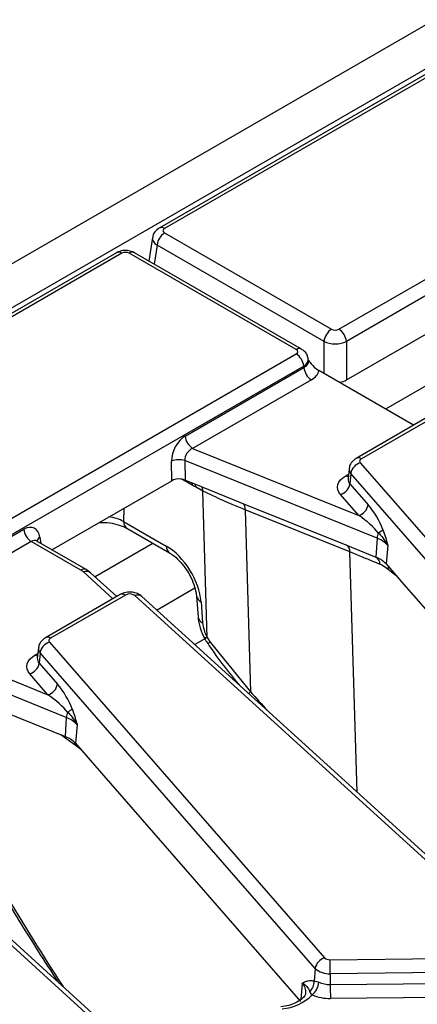
# Model space of a CAD drawing. Units: millimetres. Extents: x 105 to 3001, y 35 to 2045.
# Drawn here: x 2154 to 2183, y 1087 to 1160 of the extents above; entities that cross this region are included whole.
import ezdxf

# ---------------------------------------------------------------- set-up
doc = ezdxf.new("R2010")
doc.units = ezdxf.units.MM
doc.header["$LTSCALE"] = 7
doc.linetypes.add('SLD-Solid', pattern=[0])

msp = doc.modelspace()

# ---------------------------------------------------------------- linework, layer by layer
at = {"color": 7, "linetype": 'SLD-Solid', "lineweight": 25}
for p, q in [((2433.62466, 1303.84081), (1884.2027, 986.66626)), ((2435.59621, 1301.75953), (1886.17424, 984.58498)), ((2200.22493, 1165.47667), (2163.7993, 1144.4486)), ((2200.61379, 1165.43816), (2164.18816, 1144.41009)), ((2176.99835, 1137.01492), (2210.47694, 1156.3417)), ((2211.02482, 1155.44568), (2177.54623, 1136.1189)), ((2164.18816, 1144.09381), (2176.45047, 1137.01492)), ((2163.30691, 1143.7528), (2163.04544, 1142.02725)), ((2175.90259, 1136.1189), (2163.64028, 1143.19779)), ((2160.6624, 1142.6377), (2124.23677, 1121.60963)), ((2161.05126, 1142.5992), (2124.62563, 1121.57113)), ((2173.86145, 1135.52031), (2161.59914, 1142.5992)), ((2174.25031, 1135.55882), (2161.988, 1142.6377)), ((2177.54623, 1133.29614), (2188.63643, 1139.69838)), ((2177.54623, 1136.1189), (2177.54623, 1133.29614)), ((2140.38287, 1115.87725), (2173.86145, 1135.20403)), ((2174.76625, 1134.70764), (2174.74271, 1134.86302)), ((2174.40933, 1134.30801), (2140.93075, 1114.98123)), ((2165.70582, 1129.16319), (2174.42611, 1134.19731)), ((2174.42611, 1134.19731), (2174.40933, 1134.30801)), ((2182.4794, 1129.96807), (2175.53254, 1133.97841)), ((2174.97399, 1133.30129), (2166.2537, 1128.26717)), ((2183.75763, 1130.70598), (2178.25804, 1127.53113)), ((2184.14649, 1130.66747), (2178.64689, 1127.49262)), ((2166.2537, 1128.26717), (2178.44934, 1123.33743)), ((2164.71265, 1125.88747), (2164.69649, 1127.31962)), ((2179.79659, 1121.66707), (2165.68879, 1127.36974)), ((2165.68879, 1127.36974), (2165.70495, 1125.93759)), ((2178.56595, 1127.2025), (2198.77292, 1104.00876)), ((2177.74711, 1126.77867), (2177.66735, 1126.03574)), ((2177.87375, 1126.42179), (2177.80236, 1125.65527)), ((2198.08072, 1103.22804), (2177.87375, 1126.42179)), ((2155.92069, 1120.81198), (2164.71265, 1125.88747)), ((2165.70495, 1125.93759), (2166.34436, 1125.67913)), ((2177.66896, 1126.04266), (2177.67234, 1126.0431)), ((2166.34436, 1125.67913), (2169.82681, 1124.27145)), ((2167.01191, 1125.13288), (2166.45194, 1125.43669)), ((2167.31444, 1114.37772), (2167.01191, 1125.13288)), ((2177.80236, 1125.65527), (2179.14154, 1124.11815)), ((2169.82681, 1124.27145), (2177.50299, 1121.16857)), ((2178.44934, 1123.33743), (2177.11016, 1124.87456)), ((2177.79816, 1120.65483), (2170.12197, 1123.75771)), ((2170.12197, 1123.75771), (2170.49842, 1110.3747)), ((2161.178, 1122.8947), (2164.31697, 1121.08261)), ((2142.88198, 1115.98727), (2153.85445, 1122.32154)), ((2161.41917, 1122.39351), (2164.55814, 1120.58142)), ((2154.40233, 1121.42552), (2143.42986, 1115.09125)), ((2158.04109, 1119.32491), (2154.40233, 1121.42552)), ((2154.82293, 1121.44634), (2154.7947, 1121.46666)), ((2158.42995, 1119.36342), (2154.81937, 1121.44776)), ((2179.79659, 1121.66707), (2179.71513, 1120.27438)), ((2177.50299, 1121.16857), (2179.71513, 1120.27438)), ((2180.5882, 1121.13858), (2180.46132, 1119.77621)), ((2158.75883, 1119.12511), (2158.42995, 1119.36342)), ((2180.46132, 1119.77621), (2181.60501, 1118.46347)), ((2160.67594, 1117.3812), (2158.75883, 1119.12511)), ((2181.60501, 1118.46347), (2197.00274, 1100.78982)), ((2160.9338, 1117.53006), (2155.4342, 1114.35521)), ((2161.32266, 1117.49155), (2155.82306, 1114.3167)), ((2190.82773, 1091.2223), (2161.99687, 1117.44858)), ((2191.3511, 1091.16256), (2162.52024, 1117.38884)), ((2166.53141, 1117.41679), (2166.64756, 1115.86741)), ((2166.87035, 1116.99482), (2166.98651, 1115.44544)), ((2143.42986, 1115.09125), (2155.62551, 1110.16151)), ((2156.97275, 1108.49115), (2142.86495, 1114.19382)), ((2167.23665, 1114.32506), (2166.41178, 1113.84886)), ((2167.31444, 1114.37772), (2167.52878, 1114.03383)), ((2154.92327, 1113.60275), (2154.84352, 1112.85982)), ((2155.74211, 1114.02658), (2175.94909, 1090.83284)), ((2167.52878, 1114.03383), (2170.49842, 1110.3747)), ((2142.88111, 1112.76167), (2155.99401, 1107.46116)), ((2154.84512, 1112.86674), (2154.8485, 1112.86718)), ((2155.04991, 1113.24587), (2154.97852, 1112.47935)), ((2175.25689, 1090.05212), (2155.04991, 1113.24587)), ((2154.97852, 1112.47935), (2156.31771, 1110.94223)), ((2155.62551, 1110.16151), (2154.28632, 1111.69864)), ((2156.97275, 1108.49115), (2156.89129, 1107.09846)), ((2157.76436, 1107.96266), (2157.63748, 1106.60029)), ((2155.99401, 1107.46116), (2156.89129, 1107.09846)), ((2157.61712, 1106.45736), (2156.92824, 1106.9445)), ((2157.63748, 1106.60029), (2158.73073, 1105.34545)), ((2158.73073, 1105.34545), (2174.1789, 1087.6139)), ((2168.0039, 1078.04638), (2139.17303, 1104.27266)), ((2168.52727, 1077.98664), (2139.6964, 1104.21292)), ((2176.34491, 1090.69472), (2190.4684, 1090.83704)), ((2175.25689, 1090.05212), (2175.16994, 1089.1185)), ((2190.48192, 1089.81008), (2176.35843, 1089.66776)), ((2176.35843, 1089.66776), (2176.35983, 1088.87585)), ((2176.35983, 1088.87585), (2190.48331, 1089.01817)), ((2190.49683, 1087.99121), (2176.37335, 1087.84889))]:
    msp.add_line(p, q, dxfattribs=at)
at = {"color": 8, "linetype": 'SLD-Solid', "lineweight": 25}
for p, q in [((2163.64028, 1143.19779), (2163.42933, 1141.80564)), ((2175.90259, 1133.76478), (2175.90259, 1136.1189)), ((2187.2644, 1135.09518), (2180.43121, 1131.15046)), ((2166.21181, 1125.56913), (2165.45917, 1126.00363)), ((2177.49463, 1126.25255), (2177.70357, 1126.37317)), ((2161.19322, 1123.85575), (2161.178, 1122.8947)), ((2155.03806, 1121.74393), (2155.1082, 1121.28102)), ((2163.34062, 1121.28428), (2159.08557, 1118.82789)), ((2178.34037, 1102.9979), (2177.79816, 1120.65483)), ((2160.39594, 1117.21956), (2158.23546, 1119.18485)), ((2166.4222, 1117.98295), (2163.63557, 1116.37426)), ((2154.67079, 1113.07663), (2154.87974, 1113.19725)), ((2156.92824, 1106.9445), (2156.55134, 1107.23587)), ((2156.91065, 1107.09055), (2156.92824, 1106.9445)), ((2158.02239, 1106.15849), (2157.61712, 1106.45736)), ((2174.30578, 1088.97627), (2174.19329, 1087.76843))]:
    msp.add_line(p, q, dxfattribs=at)
at = {"color": 7, "linetype": 'SLD-Solid', "lineweight": 25, "flags": 128}
for points in [[(2178.64689, 1127.49262), (2178.60277, 1127.46282), (2178.56723, 1127.42941), (2178.54114, 1127.39322), (2178.52514, 1127.35512), (2178.51961, 1127.31605), (2178.5247, 1127.27695), (2178.54027, 1127.2388), (2178.56595, 1127.2025)], [(2177.11016, 1124.87456), (2176.98819, 1125.04694), (2176.91422, 1125.22818), (2176.89008, 1125.41386), (2176.91633, 1125.59945), (2176.99235, 1125.78041), (2177.11627, 1125.95232), (2177.28507, 1126.11099), (2177.49463, 1126.25255)], [(2155.82306, 1114.3167), (2155.77894, 1114.2869), (2155.7434, 1114.25349), (2155.71731, 1114.2173), (2155.7013, 1114.1792), (2155.69578, 1114.14013), (2155.70086, 1114.10103), (2155.71643, 1114.06288), (2155.74211, 1114.02658)], [(2167.38179, 1113.88891), (2167.38201, 1113.88757), (2167.38207, 1113.8874)], [(2154.28632, 1111.69864), (2154.16435, 1111.87102), (2154.09039, 1112.05226), (2154.06624, 1112.23794), (2154.09249, 1112.42353), (2154.16851, 1112.60449), (2154.29243, 1112.7764), (2154.46123, 1112.93507), (2154.67079, 1113.07663)]]:
    msp.add_lwpolyline(points, dxfattribs=at)
at = {"color": 8, "linetype": 'SLD-Solid', "lineweight": 25, "flags": 128}
for points in [[(2166.19047, 1125.74133), (2166.19117, 1125.73827), (2166.21181, 1125.56913)], [(2177.68307, 1126.1822), (2177.59603, 1126.20489), (2177.49463, 1126.25255)], [(2166.41649, 1125.64997), (2166.4309, 1125.59571), (2166.45194, 1125.43669)], [(2167.31444, 1114.37772), (2167.20944, 1114.34618), (2167.13919, 1114.33485), (2167.10629, 1114.34415), (2167.10543, 1114.34556)], [(2154.85924, 1113.00628), (2154.7722, 1113.02897), (2154.67079, 1113.07663)], [(2170.49842, 1110.3747), (2170.39909, 1110.28178), (2170.36685, 1110.25109)], [(2157.56739, 1106.6748), (2157.58991, 1106.6043), (2157.61712, 1106.45736)]]:
    msp.add_lwpolyline(points, dxfattribs=at)
at = {"color": 7, "linetype": 'SLD-Solid', "lineweight": 25}
for centre, radius, start, end in [((2164.84283, 1143.07799), 1.2085, 122.8008629, 174.3110006), ((2177.10515, 1135.99911), 1.2085, 122.8008629, 174.3110006), ((2176.34368, 1135.99911), 1.2085, 5.6889994, 57.1991371), ((2173.20678, 1134.18821), 1.2085, 5.6889994, 57.1991371), ((2175.62866, 1134.3171), 1.2085, 185.6889994, 237.1991371), ((2166.90837, 1129.28299), 1.2085, 185.6889994, 237.1991371), ((2165.2607, 1125.99709), 1.43785, 72.6788669, 113.1037957), ((2178.83331, 1126.26824), 0.97177, 105.9697011, 170.9082496), ((2176.8428, 1125.80883), 0.97177, 285.9697011, 350.9082496), ((2178.18198, 1124.2717), 0.97177, 285.9697011, 350.9082496), ((2155.057, 1122.44134), 1.2085, 185.6889994, 237.1991371), ((2179.43741, 1123.06521), 1.09214, 294.2366281, 315.9730873), ((2181.21174, 1121.56445), 1.41886, 159.1553683, 175.8526968), ((2179.0717, 1119.72418), 2.07371, 43.0050214, 69.5396016), ((2179.03183, 1118.44296), 1.95473, 43.0050214, 69.5396016), ((2179.34319, 1119.70252), 0.68217, 3.4274766, 56.9593796), ((2157.4861, 1118.3498), 1.12199, 48.0956788, 60.3533261), ((2161.62539, 1116.93076), 0.63729, 54.3450605, 118.3615221), ((2156.00947, 1113.09232), 0.97177, 105.9697011, 170.9082496), ((2154.01896, 1112.63291), 0.97177, 285.9697011, 350.9082496), ((2155.35815, 1111.09578), 0.97177, 285.9697011, 350.9082496), ((2156.61357, 1109.88929), 1.09214, 294.2366281, 315.9730873), ((2158.3879, 1108.38853), 1.41886, 159.1553683, 175.8526968), ((2156.24787, 1106.54826), 2.07371, 43.0050214, 69.5396016), ((2156.208, 1105.26704), 1.95473, 43.0050214, 69.5396016), ((2176.21645, 1089.89857), 0.97177, 105.9697011, 170.9082496), ((2176.3078, 1091.22463), 0.5312, 227.5237121, 274.005497), ((2133.5199, 1089.61726), 42.83856, 0.0675487, 1.4412413), ((2176.25517, 1091.14246), 1.47831, 227.5237121, 274.005497), ((2174.30787, 1089.03707), 0.86591, 308.1165482, 5.3957915), ((2174.19895, 1089.14884), 1.32956, 308.996774, 355.4083217), ((2176.31482, 1090.82936), 1.95403, 246.1347491, 271.3198515), ((2219.19836, 1088.92635), 42.83856, 180.0675487, 181.4412413), ((2172.56531, 1090.53066), 3.45474, 274.3192042, 315.6470155), ((2176.30129, 1090.97638), 3.12832, 246.1347491, 271.3198515)]:
    msp.add_arc(centre, radius, start, end, dxfattribs=at)
at = {"color": 8, "linetype": 'SLD-Solid', "lineweight": 25}
for centre, radius, start, end in [((2163.96085, 1144.09707), 0.38685, 54.0139112, 114.7194943), ((2160.82509, 1142.29794), 0.3767, 53.1027165, 115.5868251), ((2161.82531, 1142.29794), 0.3767, 64.4131749, 126.8972835), ((2174.0876, 1135.21912), 0.37664, 64.377287, 126.9007962), ((2178.41958, 1127.17958), 0.38687, 54.0148601, 114.7088025), ((2178.20538, 1126.74033), 0.45984, 175.0208215, 223.8466407), ((2178.15613, 1125.99499), 0.49047, 175.2348025, 223.839592), ((2166.22761, 1125.09954), 0.785, 2.434038, 25.7427807), ((2169.53571, 1123.80308), 0.58801, 355.5740278, 45.5087798), ((2161.74568, 1122.85924), 0.56879, 176.4255262, 234.9670619), ((2155.27781, 1121.33308), 0.47568, 120.2657846, 163.8516383), ((2164.8866, 1121.04757), 0.57071, 176.4797488, 234.3110582), ((2177.26472, 1120.70877), 0.53616, 354.2256138, 55.7314992), ((2158.26845, 1119.01175), 0.387, 65.353601, 125.9795986), ((2158.44726, 1118.71791), 0.51273, 52.5781253, 114.3978977), ((2180.02346, 1119.52906), 0.61451, 344.3571423, 4.330792), ((2161.09531, 1117.17843), 0.38695, 54.0181846, 114.671357), ((2162.20866, 1116.98164), 0.51273, 52.5781253, 114.3978977), ((2167.07606, 1117.50793), 0.55281, 190.1900581, 248.1542921), ((2167.19059, 1115.95648), 0.55029, 189.3148548, 248.2306862), ((2155.59574, 1114.00366), 0.38687, 54.0148601, 114.7088025), ((2155.38154, 1113.56441), 0.45984, 175.0208215, 223.8466407), ((2167.81637, 1113.59513), 0.52456, 123.2463563, 145.940346), ((2155.33229, 1112.81907), 0.49047, 175.2348025, 223.839592), ((2173.63732, 1088.3283), 0.93097, 353.7831692, 44.1080245)]:
    msp.add_arc(centre, radius, start, end, dxfattribs=at)
at = {"color": 7, "linetype": 'SLD-Solid', "lineweight": 25}
for centre, major_axis, ratio, start_param, end_param in [((2164.46629, 1144.25195), (0.39185, 0), 0.57291909, 2.35999259, 3.92319272), ((2161.3252, 1142.43863), (0.38889, 0), 0.58168964, 0.78919626, 2.35239639), ((2176.72441, 1137.17549), (0.38889, 0), 0.58168964, 3.93078892, 5.49398905), ((2176.72441, 1136.5404), (1.16667, 0), 0.50899985, 3.93078892, 5.49398905), ((2173.58332, 1135.36217), (0.39185, 0), 0.57291909, 5.50158524, 7.06478537), ((2173.58332, 1134.092), (1.95927, 0), 0.57291909, 5.50158524, 6.18181933), ((2176.72441, 1133.77783), (1.16667, 0), 0.58168964, 4.96656571, 5.49398905), ((2165.81902, 1127.84726), (0.68501, 1.39922), 0.63565508, 0.75729276, 2.24082262), ((2166.3669, 1127.58633), (0.45269, 0.64188), 0.79109538, 0.89527569, 2.37880555), ((2165.2612, 1125.56674), (0.77782, -0.00077), 0.58098251, 1.40845865, 2.35414342), ((2165.2612, 1125.56674), (0.77782, -0.00077), 0.58098251, 0.96425755, 1.40845865), ((2178.90639, 1122.94302), (-1.28972, 2.00247), 0.37551261, 4.16082678, 5.0820738), ((2178.21419, 1122.7974), (1.90573, -1.35047), 0.24718132, 0.70111054, 1.62235755), ((2153.95069, 1120.99581), (0.66478, 1.40996), 0.62526097, 5.53301993, 7.0165498), ((2164.40339, 1118.27461), (-1.83823, 2.97962), 0.55689396, 3.9631529, 5.48158935), ((2168.35704, 1114.73444), (-1.02124, 1.65534), 0.55689396, 0.82156025, 1.44510255), ((2156.08256, 1109.7671), (-1.28972, 2.00247), 0.37551261, 4.16082678, 5.0820738), ((2155.39036, 1109.62148), (1.90573, -1.35047), 0.24718132, 0.70111054, 1.62235755)]:
    msp.add_ellipse(centre, major_axis=major_axis, ratio=ratio, start_param=start_param, end_param=end_param, dxfattribs=at)
at = {"color": 8, "linetype": 'SLD-Solid', "lineweight": 25}
for centre, major_axis, ratio, start_param, end_param in [((2164.46629, 1143.61686), (1.16181, -0.11667), 0.57486804, 3.11117907, 3.98085693), ((2173.58332, 1134.72708), (1.16181, 0.11667), 0.57486804, 5.44392104, 6.32025876), ((2173.58332, 1134.72708), (1.18563, -0.11446), 0.56364371, 5.55594698, 6.42523878), ((2159.5306, 1121.9717), (2.33368, 0.01406), 0.55422925, 0.78373424, 1.3186442), ((2154.49857, 1120.73488), (0.26275, 0.73971), 0.66599371, 6.16105772, 6.94637462), ((2227.20202, 1160.98054), (-79.14154, 88.01825), 0.64208553, 1.56841438, 1.58414574), ((2190.98566, 1140.37517), (-50.14204, 105.89175), 0.47086508, 1.70304393, 1.84769032)]:
    msp.add_ellipse(centre, major_axis=major_axis, ratio=ratio, start_param=start_param, end_param=end_param, dxfattribs=at)
at = {"color": 7, "linetype": 'SLD-Solid', "lineweight": 25}
for points, knots in [([(2163.7993, 1144.4486), (2163.68584, 1144.3638), (2163.4825, 1144.21182), (2163.3313, 1143.94209), (2163.32306, 1143.79114), (2163.32098, 1143.7531)], [0, 0, 0, 0, 0.48569884, 0.87041709, 1, 1, 1, 1]), ([(2161.988, 1142.6377), (2161.88241, 1142.68687), (2161.65222, 1142.79405), (2161.22761, 1142.82525), (2160.88277, 1142.75397), (2160.70437, 1142.65985), (2160.6624, 1142.6377)], [0, 0, 0, 0, 0.25477267, 0.55543929, 0.89541244, 1, 1, 1, 1]), ([(2174.7311, 1134.87338), (2174.71223, 1134.96233), (2174.67206, 1135.15161), (2174.49411, 1135.39129), (2174.33047, 1135.50374), (2174.25031, 1135.55882)], [0, 0, 0, 0, 0.311398523, 0.662684378, 1, 1, 1, 1]), ([(2174.7529, 1134.7241), (2174.89328, 1134.55118), (2175.13798, 1134.24979), (2175.41461, 1134.05952), (2175.53254, 1133.97841)], [0, 0, 0, 0, 0.57372204, 1, 1, 1, 1]), ([(2178.25804, 1127.53113), (2178.14609, 1127.44901), (2177.94104, 1127.29858), (2177.77783, 1127.01296), (2177.76683, 1126.83805), (2177.76313, 1126.77936)], [0, 0, 0, 0, 0.44409149, 0.81348811, 1, 1, 1, 1]), ([(2166.45194, 1125.43669), (2166.4293, 1125.44909), (2166.34927, 1125.49292), (2166.26922, 1125.5373), (2166.21181, 1125.56913)], [0, 0, 0, 0, 0.28289745, 1, 1, 1, 1]), ([(2170.12197, 1123.75771), (2169.80013, 1123.88874), (2169.2419, 1124.11602), (2168.18821, 1124.55658), (2167.49475, 1124.89632), (2167.01191, 1125.13288)], [0, 0, 0, 0, 0.29253567, 0.50739637, 1, 1, 1, 1]), ([(2159.39289, 1122.81645), (2159.58764, 1122.81953), (2160.03981, 1122.82668), (2160.70874, 1122.6975), (2161.17611, 1122.52728), (2161.3741, 1122.41831), (2161.41917, 1122.39351)], [0, 0, 0, 0, 0.250083644, 0.580654909, 0.904521028, 1, 1, 1, 1]), ([(2180.22267, 1122.30618), (2180.28718, 1122.11707), (2180.41666, 1121.73747), (2180.53044, 1121.34089), (2180.58754, 1121.14089), (2180.5882, 1121.13858)], [0, 0, 0, 0, 0.4952944, 0.99417475, 1, 1, 1, 1]), ([(2179.88574, 1122.06933), (2180.00352, 1121.94243), (2180.24064, 1121.68694), (2180.45839, 1121.36955), (2180.56418, 1121.18326), (2180.58699, 1121.14082), (2180.5882, 1121.13858)], [0, 0, 0, 0, 0.43302467, 0.87181966, 0.99323243, 1, 1, 1, 1]), ([(2180.02414, 1119.74331), (2179.95499, 1119.77074), (2179.60519, 1119.90951), (2178.94985, 1120.18317), (2178.2668, 1120.4651), (2177.87647, 1120.62312), (2177.79816, 1120.65483)], [0, 0, 0, 0, 0.09842208, 0.49787068, 0.89924803, 1, 1, 1, 1]), ([(2164.55814, 1120.58142), (2164.63588, 1120.53301), (2164.86266, 1120.39182), (2165.28154, 1120.02103), (2165.75148, 1119.44774), (2166.14789, 1118.77717), (2166.41394, 1118.10579), (2166.51022, 1117.65494), (2166.52818, 1117.45307), (2166.53141, 1117.41679)], [0, 0, 0, 0, 0.08963527, 0.26146191, 0.43851784, 0.61916894, 0.799947, 0.96405196, 1, 1, 1, 1]), ([(2180.61521, 1119.36336), (2180.47939, 1119.4729), (2180.28502, 1119.62966), (2180.08453, 1119.717), (2180.02414, 1119.74331)], [0, 0, 0, 0, 0.69880242, 1, 1, 1, 1]), ([(2162.52024, 1117.38884), (2162.41706, 1117.46474), (2162.21079, 1117.61648), (2161.8051, 1117.71507), (2161.35234, 1117.71446), (2161.07382, 1117.59175), (2160.9338, 1117.53006)], [0, 0, 0, 0, 0.22977606, 0.45935184, 0.72819924, 1, 1, 1, 1]), ([(2166.64756, 1115.86741), (2166.66246, 1115.73636), (2166.70776, 1115.33794), (2166.87228, 1114.81874), (2167.05275, 1114.45247), (2167.10543, 1114.34557)], [0, 0, 0, 0, 0.25766073, 0.7833152, 1, 1, 1, 1]), ([(2155.4342, 1114.35521), (2155.32226, 1114.27309), (2155.11721, 1114.12266), (2154.954, 1113.83704), (2154.94299, 1113.66213), (2154.9393, 1113.60344)], [0, 0, 0, 0, 0.44409149, 0.81348811, 1, 1, 1, 1]), ([(2167.0418, 1114.47197), (2167.09914, 1114.35416), (2167.19834, 1114.15033), (2167.33895, 1113.97318), (2167.39828, 1113.89842)], [0, 0, 0, 0, 0.57798606, 1, 1, 1, 1]), ([(2167.38664, 1113.89231), (2167.50791, 1113.71387), (2168.18822, 1112.71291), (2168.97421, 1111.68669), (2169.68502, 1110.8826), (2169.73594, 1110.82501)], [0, 0, 0, 0, 0.167633733, 0.940382322, 1, 1, 1, 1]), ([(2157.39884, 1109.13026), (2157.46334, 1108.94115), (2157.59282, 1108.56155), (2157.70661, 1108.16497), (2157.7637, 1107.96497), (2157.76436, 1107.96266)], [0, 0, 0, 0, 0.4952944, 0.99417475, 1, 1, 1, 1]), ([(2157.06191, 1108.89341), (2157.17968, 1108.76651), (2157.4168, 1108.51102), (2157.63455, 1108.19363), (2157.74034, 1108.00734), (2157.76316, 1107.9649), (2157.76436, 1107.96266)], [0, 0, 0, 0, 0.433024668, 0.871819663, 0.99323243, 1, 1, 1, 1]), ([(2148.08524, 1102.87979), (2148.54084, 1102.06172), (2149.86222, 1099.68908), (2152.11907, 1095.82945), (2154.42284, 1092.0371), (2155.86169, 1089.81914), (2156.35411, 1089.06007)], [0, 0, 0, 0, 0.17266711, 0.50078875, 0.82915121, 1, 1, 1, 1]), ([(2174.30578, 1088.97627), (2174.3067, 1088.97676), (2174.41502, 1089.03514), (2174.55374, 1089.10528), (2174.69925, 1089.14106), (2174.7302, 1089.14866)], [0, 0, 0, 0, 0.00670011, 0.78871087, 1, 1, 1, 1]), ([(2174.30578, 1088.97627), (2174.30713, 1088.97558), (2174.34407, 1088.95674), (2174.475, 1088.88278), (2174.70566, 1088.69917), (2174.78925, 1088.48921), (2174.84236, 1088.35581)], [0, 0, 0, 0, 0.00424133, 0.11644553, 0.43865081, 1, 1, 1, 1]), ([(2174.7302, 1089.14866), (2174.80033, 1089.15992), (2174.94167, 1089.18261), (2175.09346, 1089.13998), (2175.16994, 1089.1185)], [0, 0, 0, 0, 0.496176117, 1, 1, 1, 1]), ([(2175.16994, 1089.1185), (2175.23151, 1089.12005), (2175.32495, 1089.1224), (2175.47355, 1089.06275), (2175.52424, 1089.0424)], [0, 0, 0, 0, 0.65888171, 1, 1, 1, 1]), ([(2174.54899, 1088.23087), (2174.54635, 1088.19272), (2174.54038, 1088.10665), (2174.35537, 1087.85618), (2173.93992, 1087.56521), (2173.36414, 1087.33349), (2172.92277, 1087.2565), (2172.72275, 1087.22161)], [0, 0, 0, 0, 0.16566772, 0.37385558, 0.59722482, 0.81747143, 1, 1, 1, 1]), ([(2174.84236, 1088.35581), (2174.84512, 1088.34767), (2174.86309, 1088.29466), (2174.90244, 1088.22098), (2175.0018, 1088.1423), (2175.03561, 1088.11553)], [0, 0, 0, 0, 0.10683676, 0.69608105, 1, 1, 1, 1])]:
    msp.add_open_spline(points, degree=3, knots=knots, dxfattribs=at)
at = {"color": 8, "linetype": 'SLD-Solid', "lineweight": 25}
msp.add_open_spline([(2181.24911, 1118.87198), (2181.20067, 1118.90621), (2180.99857, 1119.04904), (2180.78079, 1119.2276), (2180.61521, 1119.36336)], degree=3, knots=[0, 0, 0, 0, 0.23971592, 1, 1, 1, 1], dxfattribs=at)

doc.saveas('drawing.dxf')
